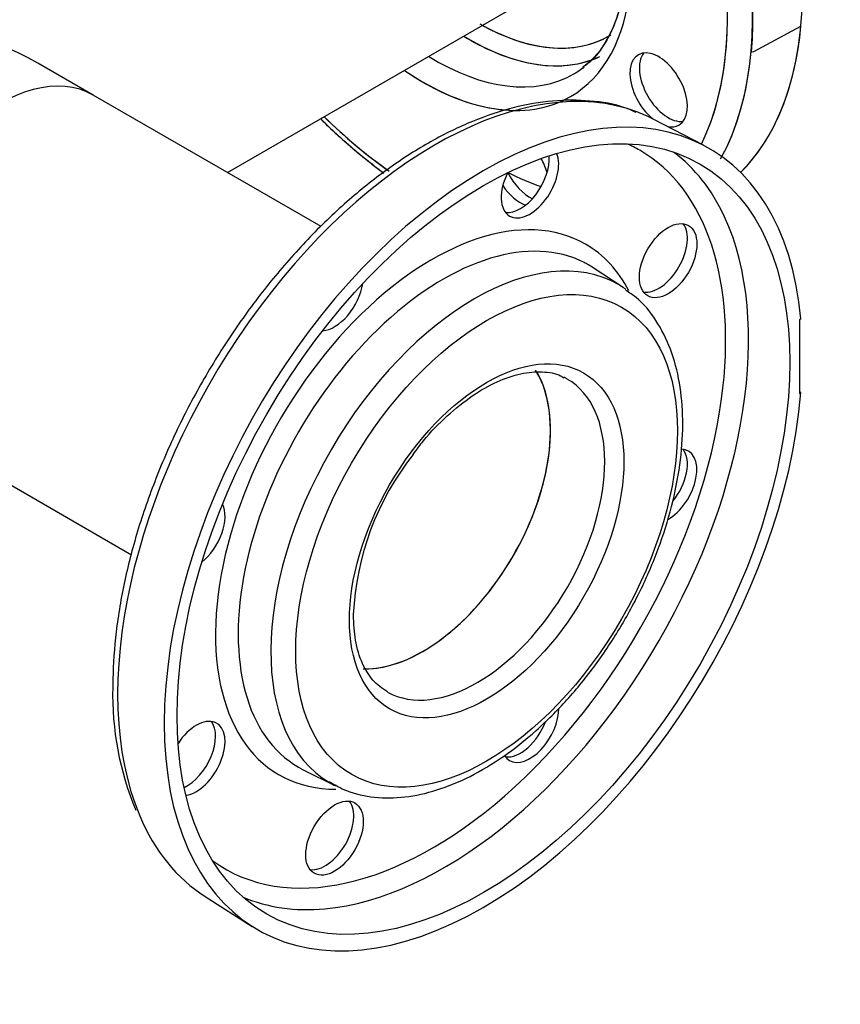
# Model space of a CAD drawing. Units: millimetres. Extents: x 154 to 6328, y 154 to 4415.
# Drawn here: x 5905 to 6101, y 2456 to 2691 of the extents above; entities that cross this region are included whole.
import ezdxf

# ---------------------------------------------------------------- set-up
doc = ezdxf.new("R2010")
doc.units = ezdxf.units.MM
for name, color, linetype in [('62012_DN80_PRESS', 7, 'Continuous'), ('63112_TEE_DN80_F', 7, 'Continuous'), ('Default', 7, 'Continuous'), ('VMV_DN80_BRANCH_', 7, 'Continuous')]:
    doc.layers.add(name, color=color, linetype=linetype)

# ---------------------------------------------------------------- blocks, each defined once
blk = doc.blocks.new('SE3')
at = {"layer": '62012_DN80_PRESS', "color": 7, "linetype": 'Continuous'}
for p, q in [((6080.12, 2683.21), (6091.32, 2689.24)), ((6079.52, 2683.11), (6080.12, 2683.21)), ((6068.05, 2660.8), (6056.25, 2666.96)), ((6068.05, 2660.8), (6056.25, 2666.96)), ((6048.92, 2626.83), (6041.75, 2631.55)), ((6048.92, 2626.83), (6041.75, 2631.55)), ((6091.32, 2619.34), (6090.94, 2619.12)), ((6090.94, 2619.12), (6090.94, 2601.53)), ((6091.32, 2601.75), (6090.94, 2601.95)), ((6090.94, 2601.53), (6091.32, 2601.75)), ((5972.57, 2511.74), (5980.24, 2507.89)), ((5972.57, 2511.74), (5980.24, 2507.89)), ((5949.16, 2481.48), (5960.4, 2474.33)), ((5949.16, 2481.48), (5960.4, 2474.33))]:
    blk.add_line(p, q, dxfattribs=at)
for centre, radius, start, end in [((6050.83, 2545.74), 66.39, 141.5892, 177.3849), ((6050.83, 2545.74), 66.39, 141.5892, 177.3849), ((5997.69, 2529.51), 70.6, 178.4487, 202.8693), ((5997.69, 2529.51), 70.6, 178.4487, 202.8693)]:
    blk.add_arc(centre, radius, start, end, dxfattribs=at)
for centre, major_axis, start_param, end_param in [((6015.55, 2741.78), (53.85, -93.26), 0.151799, 3.166288), ((6004.03, 2735.12), (53.56, -92.77), 0.333164, 3.139886), ((6004.03, 2735.12), (53.56, -92.77), 0.341945, 2.805078), ((6001.09, 2733.43), (51.41, -89.04), 0.368581, 4.256889), ((6001.09, 2733.43), (35.23, -61.01), 0, 4.015297), ((6001.09, 2733.43), (35.23, -61.01), 0, 4.015297), ((6001.09, 2733.43), (51.41, -89.04), 0.368581, 1.12395), ((6004.13, 2735.19), (53.56, -92.78), 0.687513, 0.883284), ((6014.31, 2741.06), (31.26, -54.15), 5.506275, 6.283185), ((6014.31, 2741.06), (31.26, -54.15), -0.762016, -0.740436), ((6015.55, 2741.78), (-53.85, 93.26), 3.293392, 3.826823), ((6012.1, 2739.79), (32.88, -56.94), 5.471008, 6.233565), ((6012.1, 2739.79), (32.88, -56.94), 5.471008, 5.769573), ((6014.31, 2741.06), (31.26, -54.15), 5.542749, 6.283185), ((6014.31, 2741.06), (31.26, -54.15), 0, 0.013059), ((6014.31, 2741.06), (31.26, -54.15), 0, 0.002868), ((6004.03, 2735.12), (33.07, -57.29), 5.465309, 6.283185), ((6004.03, 2735.12), (33.07, -57.29), 5.465309, 6.283185), ((6012.1, 2739.79), (32.88, -56.94), 5.769573, 6.235165), ((6057.37, 2674.01), (4.85, -8.39), 0, 5.277149), ((6057.37, 2674.01), (4.85, -8.39), 0, 5.277149), ((6059.63, 2675.32), (-4.85, 8.39), 0.235215, 2.906377), ((6059.63, 2675.32), (-4.85, 8.39), 0.235216, 2.906377), ((6004.03, 2573.45), (53.56, 92.77), 0.093103, 2.730796), ((6015.55, 2566.8), (-53.85, -93.26), 2.456362, 8.539212), ((6001.09, 2733.43), (35.23, -61.01), 5.409481, 6.283185), ((6001.09, 2733.43), (35.23, -61.01), 5.409481, 5.974653), ((6004.03, 2735.12), (33.07, -57.29), 0, 0.024695), ((6004.03, 2735.12), (33.07, -57.29), 0, 0.024695), ((6004.03, 2735.12), (33.07, -57.29), 0.024695, 0.077566), ((6004.03, 2735.12), (33.07, -57.29), 0.024695, 0.077185), ((6001.09, 2733.43), (35.23, -61.01), 6.217211, 6.283185), ((6004.03, 2573.45), (53.56, 92.77), 0.024695, 0.093103), ((6001.09, 2733.43), (51.41, -89.04), -1.115296, -0.900347), ((6001.09, 2733.43), (51.41, -89.04), -1.115296, -0.896111), ((6057.37, 2674.01), (4.85, -8.39), 5.81613, 6.283185), ((6057.37, 2674.01), (4.85, -8.39), 5.81613, 6.283185), ((6003.35, 2573.85), (49.5, 85.75), 0, 0.059829), ((6026.66, 2652.3), (-4.85, -8.39), 0, 2.727827), ((6003.35, 2573.85), (49.5, 85.75), 5.331003, 6.283185), ((6006.03, 2572.3), (51.47, 89.15), 5.897814, 6.214171), ((6024.4, 2653.6), (4.85, 8.39), 3.376808, 5.593398), ((6024.4, 2654.98), (4.85, -8.39), 1.171222, 1.555737), ((6024.4, 2654.98), (4.85, -8.39), 1.171222, 1.555737), ((6026.66, 2652.3), (-4.85, -8.39), 4.807052, 6.283185), ((6015.55, 2741.78), (51.69, -89.53), -0.70555, -0.596), ((6026.66, 2656.28), (-4.85, 8.39), 1.478457, 2.443109), ((6015.55, 2741.78), (51.69, -89.53), -0.70555, -0.596), ((6026.66, 2656.28), (-4.85, 8.39), 1.478457, 2.443109), ((6024.4, 2654.98), (4.85, -8.39), 4.835848, 5.672519), ((6024.4, 2654.98), (4.85, -8.39), 4.835848, 5.672519), ((6003.35, 2573.85), (36.57, 63.34), 0, 3.466276), ((6006.03, 2572.3), (51.47, 89.15), 3.527385, 5.897814), ((6057.37, 2634.57), (4.85, 8.39), 3.376808, 6.04797), ((6005.99, 2572.32), (34.61, 59.94), 0.028629, 3.175502), ((6013.42, 2568.03), (34.36, 59.51), 0, 3.134145), ((6003.35, 2573.85), (36.57, 63.34), 5.93093, 6.283185), ((6005.99, 2572.32), (34.61, 59.94), 0, 0.028629), ((6005.99, 2572.32), (34.61, 59.94), 6.249276, 6.283185), ((5980.03, 2625.38), (-4.85, -8.39), 0.361977, 2.165712), ((6013.42, 2568.03), (34.36, 59.51), 6.249276, 6.283185), ((6013.42, 2568.03), (34.36, 59.51), -0.053024, -0.033909), ((6001.09, 2575.15), (21.54, 37.31), 3.439968, 5.960747), ((6014.03, 2567.68), (21.54, 37.31), 3.150092, 6.283185), ((6014.03, 2567.68), (21.54, 37.31), 0, 0.039089), ((6003.35, 2573.85), (49.5, 85.75), 4.176359, 5.331003), ((6059.63, 2579.42), (-4.85, -8.39), 0.763054, 3.454895), ((6057.37, 2580.73), (4.85, 8.39), 4.449271, 6.04797), ((5947.06, 2568.27), (-4.85, -8.39), 0.975881, 2.779615), ((6026.66, 2522.32), (-4.85, -8.39), 0, 2.376507), ((5947.06, 2514.43), (-4.85, -8.39), 0.413766, 4.620049), ((5944.8, 2515.74), (4.85, 8.39), 3.83138, 6.04797), ((6024.4, 2523.62), (4.85, 8.39), 3.376808, 4.990131), ((6026.66, 2522.32), (-4.85, -8.39), 5.989424, 6.283185), ((6013.42, 2568.03), (34.36, 59.51), 3.134145, 3.175502), ((6003.35, 2573.85), (49.5, 85.75), 3.081763, 4.176359), ((5977.77, 2496.7), (4.85, 8.39), 3.376808, 6.04797), ((6004.03, 2573.45), (53.56, 92.77), 2.730796, 3.116897), ((6006.03, 2572.3), (51.47, 89.15), 3.210607, 3.527385)]:
    blk.add_ellipse(centre, major_axis=major_axis, ratio=0.57735, start_param=start_param, end_param=end_param, dxfattribs=at)
for centre, major_axis in [((6015.55, 2566.8), (51.69, 89.53)), ((6059.63, 2633.26), (-4.85, -8.39)), ((6016.32, 2566.36), (32.2, 55.78)), ((6016.32, 2566.36), (23.15, 40.1)), ((5980.03, 2495.4), (-4.85, -8.39))]:
    blk.add_ellipse(centre, major_axis=major_axis, ratio=0.57735, dxfattribs=at)
for points, knots in [([(6039.9, 2745.07), (6040.25, 2744.39), (6042.12, 2740.79), (6044.92, 2733.3), (6047.76, 2723.58), (6049.39, 2714.06), (6049.83, 2705.18), (6049.09, 2697.15), (6047.23, 2690.16), (6044.35, 2684.53), (6041.56, 2680.91), (6039.72, 2679.76), (6039.27, 2679.47)], [0, 0, 0, 0, 0.022807, 0.141601, 0.260183, 0.378445, 0.496304, 0.613768, 0.731068, 0.848685, 0.967969, 1, 1, 1, 1]), ([(6039.9, 2745.07), (6040.25, 2744.39), (6042.12, 2740.79), (6044.92, 2733.3), (6047.76, 2723.58), (6049.39, 2714.06), (6049.83, 2705.18), (6049.09, 2697.15), (6047.23, 2690.16), (6044.35, 2684.53), (6041.56, 2680.91), (6039.72, 2679.76), (6039.27, 2679.47)], [0, 0, 0, 0, 0.022807, 0.141601, 0.260183, 0.378445, 0.496304, 0.613768, 0.731068, 0.848685, 0.967969, 1, 1, 1, 1]), ([(6049.64, 2706.42), (6049.61, 2704.8), (6049.51, 2700.82), (6048.48, 2694.24), (6046.23, 2687.83), (6043.1, 2682.66), (6040.67, 2680.55), (6039.3, 2679.41)], [0, 0, 0, 0, 0.118319, 0.344237, 0.570146, 0.797469, 1, 1, 1, 1]), ([(6049.64, 2706.42), (6049.61, 2704.8), (6049.51, 2700.82), (6048.48, 2694.24), (6046.23, 2687.83), (6043.1, 2682.66), (6040.67, 2680.55), (6039.3, 2679.41)], [0, 0, 0, 0, 0.118319, 0.344237, 0.570146, 0.797469, 1, 1, 1, 1]), ([(6051.98, 2668.66), (6051.02, 2669.09), (6047.82, 2670.51), (6040.96, 2671.59), (6032.11, 2671.63), (6022.67, 2669.98), (6012.94, 2666.74), (6003.05, 2661.93), (5993.17, 2655.64), (5983.47, 2647.99), (5974.13, 2639.11), (5965.29, 2629.15), (5957.08, 2618.29), (5949.65, 2606.7), (5943.1, 2594.56), (5937.55, 2582.07), (5933.09, 2569.45), (5929.79, 2556.85), (5927.76, 2544.86), (5927.15, 2536.2), (5927.13, 2532.15), (5927.12, 2531.42)], [0, 0, 0, 0, 0.019309, 0.074741, 0.130589, 0.187115, 0.244255, 0.301777, 0.359458, 0.417142, 0.474776, 0.532353, 0.589884, 0.647387, 0.704885, 0.762397, 0.819942, 0.877544, 0.935225, 0.989956, 1, 1, 1, 1]), ([(6051.98, 2668.66), (6051.02, 2669.09), (6047.82, 2670.51), (6040.96, 2671.59), (6032.11, 2671.63), (6022.67, 2669.98), (6012.94, 2666.74), (6003.05, 2661.93), (5993.17, 2655.64), (5983.47, 2647.99), (5974.13, 2639.11), (5965.29, 2629.15), (5957.08, 2618.29), (5949.65, 2606.7), (5943.1, 2594.56), (5937.55, 2582.07), (5933.09, 2569.45), (5929.79, 2556.85), (5927.76, 2544.86), (5927.15, 2536.2), (5927.13, 2532.15), (5927.12, 2531.42)], [0, 0, 0, 0, 0.019309, 0.074741, 0.130589, 0.187115, 0.244255, 0.301777, 0.359458, 0.417142, 0.474776, 0.532353, 0.589884, 0.647387, 0.704885, 0.762397, 0.819942, 0.877544, 0.935225, 0.989956, 1, 1, 1, 1]), ([(5976.74, 2667.09), (5977.14, 2666.7), (5980.62, 2663.3), (5985.63, 2658.87), (5990.33, 2655.25), (5991.81, 2654.17)], [0.53070304, 0.53070304, 0.53070304, 0.53070304, 0.53798507, 0.59452299, 0.62013123, 0.62013123, 0.62013123, 0.62013123]), ([(5976.74, 2667.09), (5977.14, 2666.7), (5980.62, 2663.3), (5985.63, 2658.87), (5990.33, 2655.25), (5991.81, 2654.17)], [0.53070304, 0.53070304, 0.53070304, 0.53070304, 0.53798507, 0.59452299, 0.62013123, 0.62013123, 0.62013123, 0.62013123]), ([(5976.75, 2667.08), (5979.23, 2664.64), (5984.18, 2660.08), (5989.26, 2656.04), (5991.78, 2654.19)], [0.73754147, 0.73754147, 0.73754147, 0.73754147, 0.77588112, 0.81276218, 0.81276218, 0.81276218, 0.81276218]), ([(5976.75, 2667.08), (5979.23, 2664.64), (5984.18, 2660.08), (5989.26, 2656.04), (5991.78, 2654.19)], [0.73754147, 0.73754147, 0.73754147, 0.73754147, 0.77588112, 0.81276218, 0.81276218, 0.81276218, 0.81276218]), ([(5978.72, 2508.94), (5980.22, 2508.05), (5983.31, 2506.25), (5989.59, 2504.93), (5996.8, 2504.98), (6004.48, 2506.65), (6012.4, 2509.91), (6020.37, 2514.69), (6028.17, 2520.87), (6035.59, 2528.26), (6042.42, 2536.66), (6048.52, 2545.86), (6053.73, 2555.61), (6057.91, 2565.69), (6060.96, 2575.83), (6062.79, 2585.8), (6063.34, 2595.35), (6062.55, 2604.25), (6060.42, 2612.3), (6056.94, 2619.08), (6053.1, 2623.87), (6050.45, 2625.57), (6049.5, 2626.16)], [0, 0, 0, 0, 0.035013, 0.084802, 0.134943, 0.186124, 0.238306, 0.291043, 0.343914, 0.396716, 0.449431, 0.502086, 0.554728, 0.607403, 0.660152, 0.713031, 0.766086, 0.819329, 0.872634, 0.925573, 0.977537, 1, 1, 1, 1]), ([(5978.72, 2508.94), (5980.22, 2508.05), (5983.31, 2506.25), (5989.59, 2504.93), (5996.8, 2504.98), (6004.48, 2506.65), (6012.4, 2509.91), (6020.37, 2514.69), (6028.17, 2520.87), (6035.59, 2528.26), (6042.42, 2536.66), (6048.52, 2545.86), (6053.73, 2555.61), (6057.91, 2565.69), (6060.96, 2575.83), (6062.79, 2585.8), (6063.34, 2595.35), (6062.55, 2604.25), (6060.42, 2612.3), (6056.94, 2619.08), (6053.1, 2623.87), (6050.45, 2625.57), (6049.5, 2626.16)], [0, 0, 0, 0, 0.035013, 0.084802, 0.134943, 0.186124, 0.238306, 0.291043, 0.343914, 0.396716, 0.449431, 0.502086, 0.554728, 0.607403, 0.660152, 0.713031, 0.766086, 0.819329, 0.872634, 0.925573, 0.977537, 1, 1, 1, 1]), ([(5998.82, 2586.99), (5999.69, 2588.21), (6002.02, 2591.43), (6006.93, 2596.4), (6012.87, 2601.17), (6018.87, 2604.57), (6024.59, 2606.51), (6029.67, 2606.87), (6033.13, 2606.36), (6034.49, 2605.45), (6034.77, 2605.26)], [0, 0, 0, 0, 0.071168, 0.221429, 0.371107, 0.520026, 0.668312, 0.816672, 0.967304, 1, 1, 1, 1]), ([(5998.82, 2586.99), (5999.69, 2588.21), (6002.02, 2591.43), (6006.93, 2596.4), (6012.87, 2601.17), (6018.87, 2604.57), (6024.59, 2606.51), (6029.67, 2606.87), (6033.13, 2606.36), (6034.49, 2605.45), (6034.77, 2605.26)], [0, 0, 0, 0, 0.071168, 0.221429, 0.371107, 0.520026, 0.668312, 0.816672, 0.967304, 1, 1, 1, 1]), ([(5992.66, 2530.3), (5991.32, 2531.2), (5989.15, 2532.74), (5986.52, 2536.98), (5984.84, 2542.38), (5984.62, 2546.46), (5984.52, 2548.77)], [0, 0, 0, 0, 0.261014, 0.504456, 0.763348, 1, 1, 1, 1]), ([(5992.66, 2530.3), (5991.32, 2531.2), (5989.15, 2532.74), (5986.52, 2536.98), (5984.84, 2542.38), (5984.62, 2546.46), (5984.52, 2548.77)], [0, 0, 0, 0, 0.261014, 0.504456, 0.763348, 1, 1, 1, 1])]:
    blk.add_open_spline(points, degree=3, knots=knots, dxfattribs=at)
at = {"layer": '63112_TEE_DN80_F', "color": 7, "linetype": 'Continuous'}
for p, q in [((5954.48, 2654.29), (6025.22, 2695.13)), ((5954.48, 2654.29), (6025.22, 2695.13)), ((5954.48, 2654.29), (6025.22, 2695.13)), ((5954.48, 2654.29), (6025.22, 2695.13)), ((5922.42, 2672.8), (5909.25, 2680.4)), ((5922.42, 2672.8), (5909.25, 2680.4))]:
    blk.add_line(p, q, dxfattribs=at)
for centre, major_axis, start_param, end_param in [((5864.02, 2654.29), (-63.97, 0), 3.926991, 4.712389), ((5899.81, 2633.63), (22.62, 39.17), 0, 3.141593)]:
    blk.add_ellipse(centre, major_axis=major_axis, ratio=0.57735, start_param=start_param, end_param=end_param, dxfattribs=at)
at = {"layer": 'VMV_DN80_BRANCH_', "color": 7, "linetype": 'Continuous'}
for p, q in [((5976.81, 2641.4), (5922.42, 2672.8)), ((5976.81, 2641.4), (5922.42, 2672.8)), ((5877.19, 2594.45), (5931.6, 2563.04)), ((5877.19, 2594.45), (5931.6, 2563.04))]:
    blk.add_line(p, q, dxfattribs=at)
for centre, major_axis, start_param, end_param in [((5899.81, 2633.63), (22.62, 39.17), 0, 3.141593), ((6001.09, 2575.15), (21.54, 37.31), 3.449263, 5.984632)]:
    blk.add_ellipse(centre, major_axis=major_axis, ratio=0.57735, start_param=start_param, end_param=end_param, dxfattribs=at)

msp = doc.modelspace()

# ---------------------------------------------------------------- block references
at = {"layer": 'Default'}
msp.add_blockref('SE3', (0, 0), dxfattribs=at)

doc.saveas('drawing.dxf')
